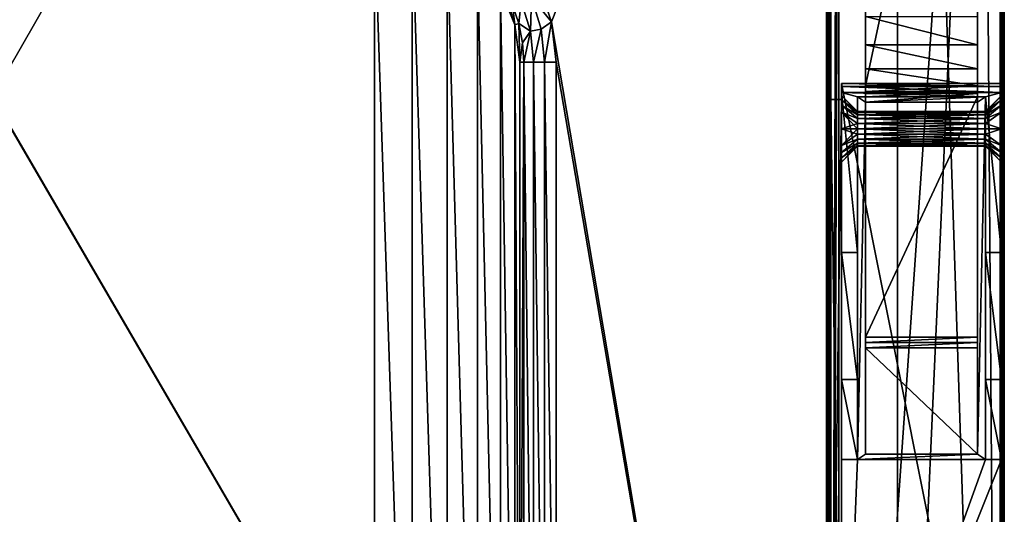
# Model space of a CAD drawing. Units: millimetres. Extents: x -250 to 250, y -1239 to 320.
# Drawn here: x 64 to 249, y -105 to -12 of the extents above; entities that cross this region are included whole.
import ezdxf

# ---------------------------------------------------------------- set-up
doc = ezdxf.new("R2010")
doc.units = ezdxf.units.MM
doc.header["$LTSCALE"] = 40.183422
for name, color, linetype in [('101', 7, 'CONTINUOUS'), ('102', 7, 'CONTINUOUS'), ('103', 7, 'CONTINUOUS'), ('104', 7, 'CONTINUOUS'), ('106', 7, 'CONTINUOUS'), ('107', 7, 'CONTINUOUS'), ('108', 7, 'CONTINUOUS'), ('68', 7, 'CONTINUOUS'), ('69', 7, 'CONTINUOUS'), ('70', 7, 'CONTINUOUS'), ('71', 7, 'CONTINUOUS'), ('72', 7, 'CONTINUOUS'), ('73', 7, 'CONTINUOUS'), ('74', 7, 'CONTINUOUS'), ('75', 7, 'CONTINUOUS'), ('76', 7, 'CONTINUOUS'), ('800', 7, 'CONTINUOUS'), ('809', 7, 'CONTINUOUS'), ('81', 7, 'CONTINUOUS'), ('811', 7, 'CONTINUOUS'), ('818', 7, 'CONTINUOUS'), ('82', 7, 'CONTINUOUS'), ('83', 7, 'CONTINUOUS'), ('84', 7, 'CONTINUOUS'), ('845', 7, 'CONTINUOUS'), ('846', 7, 'CONTINUOUS'), ('847', 7, 'CONTINUOUS'), ('848', 7, 'CONTINUOUS'), ('849', 7, 'CONTINUOUS'), ('862', 7, 'CONTINUOUS'), ('864', 7, 'CONTINUOUS'), ('883', 7, 'CONTINUOUS'), ('884', 7, 'CONTINUOUS'), ('885', 7, 'CONTINUOUS'), ('886', 7, 'CONTINUOUS'), ('888', 7, 'CONTINUOUS'), ('889', 7, 'CONTINUOUS'), ('89', 7, 'CONTINUOUS'), ('90', 7, 'CONTINUOUS'), ('906', 7, 'CONTINUOUS'), ('91', 7, 'CONTINUOUS'), ('916', 7, 'CONTINUOUS'), ('92', 7, 'CONTINUOUS'), ('93', 7, 'CONTINUOUS'), ('94', 7, 'CONTINUOUS'), ('944', 7, 'CONTINUOUS'), ('948', 7, 'CONTINUOUS'), ('95', 7, 'CONTINUOUS'), ('96', 7, 'CONTINUOUS'), ('97', 7, 'CONTINUOUS'), ('98', 7, 'CONTINUOUS')]:
    doc.layers.add(name, color=color, linetype=linetype)

msp = doc.modelspace()

# ---------------------------------------------------------------- linework, layer by layer
at = {"layer": '101', "color": 253, "linetype": 'Continuous', "true_color": 0xa2afbf}
for points in [[(223, 74.5, 349.03), (223, -24.43, 349.03), (244, 74.5, 349.03), (223, 74.5, 349.03)], [(223, -24.43, 349.03), (244, -24.43, 349.03), (244, 74.5, 349.03), (223, -24.43, 349.03)]]:
    msp.add_3dface(points, dxfattribs=at)
at = {"layer": '102', "color": 253, "linetype": 'Continuous', "true_color": 0xa2afbf}
for points in [[(223, -26.47, 348.59), (223, -71.53, 328.44), (244, -26.47, 348.59), (223, -26.47, 348.59)], [(223, -71.53, 328.44), (244, -71.53, 328.44), (244, -26.47, 348.59), (223, -71.53, 328.44)]]:
    msp.add_3dface(points, dxfattribs=at)
at = {"layer": '103', "color": 253, "linetype": 'Continuous', "true_color": 0xa2afbf}
for points in [[(223, -73.57, 328), (223, -93.5, 328), (244, -93.5, 328), (223, -73.57, 328)], [(223, -73.57, 328), (244, -93.5, 328), (244, -73.57, 328), (223, -73.57, 328)]]:
    msp.add_3dface(points, dxfattribs=at)
at = {"layer": '104', "color": 253, "linetype": 'Continuous', "true_color": 0xa2afbf}
for points in [[(223, -93.5, 307.5), (244, -93.5, 307.5), (223, -93.5, 328), (223, -93.5, 307.5)], [(223, -93.5, 328), (244, -93.5, 307.5), (244, -93.5, 328), (223, -93.5, 328)]]:
    msp.add_3dface(points, dxfattribs=at)
at = {"layer": '106', "color": 253, "linetype": 'Continuous', "true_color": 0xa2afbf}
for points in [[(223, -24.43, 349.03), (223, -25.48, 348.92), (244, -24.43, 349.03), (223, -24.43, 349.03)], [(223, -25.48, 348.92), (244, -25.48, 348.92), (244, -24.43, 349.03), (223, -25.48, 348.92)], [(223, -25.48, 348.92), (223, -26.47, 348.59), (244, -25.48, 348.92), (223, -25.48, 348.92)], [(223, -26.47, 348.59), (244, -26.47, 348.59), (244, -25.48, 348.92), (223, -26.47, 348.59)]]:
    msp.add_3dface(points, dxfattribs=at)
at = {"layer": '107', "color": 253, "linetype": 'Continuous', "true_color": 0xa2afbf}
for points in [[(223, -71.53, 328.44), (223, -72.52, 328.11), (244, -71.53, 328.44), (223, -71.53, 328.44)], [(223, -72.52, 328.11), (244, -72.52, 328.11), (244, -71.53, 328.44), (223, -72.52, 328.11)], [(223, -72.52, 328.11), (223, -73.57, 328), (244, -72.52, 328.11), (223, -72.52, 328.11)], [(223, -73.57, 328), (244, -73.57, 328), (244, -72.52, 328.11), (223, -73.57, 328)]]:
    msp.add_3dface(points, dxfattribs=at)
at = {"layer": '108', "color": 253, "linetype": 'Continuous', "true_color": 0xa2afbf}
for points in [[(223, -16.73, 338.69), (223, -11.45, 339.85), (244, -16.73, 338.69), (223, -16.73, 338.69)], [(223, -11.45, 339.85), (244, -11.45, 339.85), (244, -16.73, 338.69), (223, -11.45, 339.85)], [(223, -21.25, 335.74), (223, -16.73, 338.69), (244, -21.25, 335.74), (223, -21.25, 335.74)], [(223, -16.73, 338.69), (244, -16.73, 338.69), (244, -21.25, 335.74), (223, -16.73, 338.69)], [(223, -24.43, 331.38), (223, -21.25, 335.74), (244, -24.43, 331.38), (223, -24.43, 331.38)], [(223, -21.25, 335.74), (244, -21.25, 335.74), (244, -24.43, 331.38), (223, -21.25, 335.74)], [(223, -25.87, 326.17), (223, -24.43, 331.38), (244, -25.87, 326.17), (223, -25.87, 326.17)], [(223, -24.43, 331.38), (244, -24.43, 331.38), (244, -25.87, 326.17), (223, -24.43, 331.38)]]:
    msp.add_3dface(points, dxfattribs=at)
at = {"layer": '68', "color": 253, "linetype": 'Continuous', "true_color": 0xa2afbf}
for points in [[(218.5, -24, 286.5), (218.5, -174.5, 286.5), (218.5, -32.5, 289.75), (218.5, -24, 286.5)], [(218.5, -24.52, 296.49), (218.5, -24, 286.5), (218.5, -27.05, 292.94), (218.5, -24.52, 296.49)], [(218.5, -27.05, 292.94), (218.5, -24, 286.5), (218.5, -28.06, 291.6), (218.5, -27.05, 292.94)], [(218.5, -28.06, 291.6), (218.5, -24, 286.5), (218.5, -29.37, 290.59), (218.5, -28.06, 291.6)], [(218.5, -29.37, 290.59), (218.5, -24, 286.5), (218.5, -32.5, 289.75), (218.5, -29.37, 290.59)], [(218.5, -25.69, 314), (218.5, -24.52, 296.49), (218.5, -26.25, 296), (218.5, -25.69, 314)], [(218.5, -26.25, 296), (218.5, -24.52, 296.49), (218.5, -27.05, 292.94), (218.5, -26.25, 296)], [(218.5, -55.69, 314), (218.5, -25.69, 314), (218.5, -36.94, 300.4), (218.5, -55.69, 314)], [(218.5, -25.69, 314), (218.5, -26.25, 296), (218.5, -27.05, 299.07), (218.5, -25.69, 314)], [(218.5, -36.94, 300.4), (218.5, -25.69, 314), (218.5, -35.63, 301.41), (218.5, -36.94, 300.4)], [(218.5, -35.63, 301.41), (218.5, -25.69, 314), (218.5, -32.5, 302.25), (218.5, -35.63, 301.41)], [(218.5, -32.5, 302.25), (218.5, -25.69, 314), (218.5, -29.37, 301.41), (218.5, -32.5, 302.25)], [(218.5, -29.37, 301.41), (218.5, -25.69, 314), (218.5, -28.06, 300.4), (218.5, -29.37, 301.41)], [(218.5, -28.06, 300.4), (218.5, -25.69, 314), (218.5, -27.05, 299.07), (218.5, -28.06, 300.4)], [(218.5, -32.5, 289.75), (218.5, -174.5, 286.5), (218.5, -35.63, 290.59), (218.5, -32.5, 289.75)], [(218.5, -35.63, 290.59), (218.5, -174.5, 286.5), (218.5, -36.94, 291.6), (218.5, -35.63, 290.59)], [(218.5, -36.94, 291.6), (218.5, -174.5, 286.5), (218.5, -37.95, 292.93), (218.5, -36.94, 291.6)], [(218.5, -37.95, 299.06), (218.5, -55.69, 314), (218.5, -36.94, 300.4), (218.5, -37.95, 299.06)], [(218.5, -37.95, 292.93), (218.5, -174.5, 286.5), (218.5, -38.75, 296), (218.5, -37.95, 292.93)], [(218.5, -38.75, 296), (218.5, -55.69, 314), (218.5, -37.95, 299.06), (218.5, -38.75, 296)], [(218.5, -174.5, 286.5), (218.5, -55.69, 314), (218.5, -38.75, 296), (218.5, -174.5, 286.5)], [(218.5, -55.69, 314), (218.5, -174.5, 286.5), (218.5, -162.37, 290.59), (218.5, -55.69, 314)], [(218.5, -79.5, 327.5), (218.5, -55.69, 314), (218.5, -162.37, 290.59), (218.5, -79.5, 327.5)], [(218.5, -94.5, 327.5), (218.5, -79.5, 327.5), (218.5, -162.37, 290.59), (218.5, -94.5, 327.5)], [(218.5, -169.5, 322.5), (218.5, -94.5, 327.5), (218.5, -168.63, 301.41), (218.5, -169.5, 322.5)], [(218.5, -159.25, 296), (218.5, -94.5, 327.5), (218.5, -160.05, 292.94), (218.5, -159.25, 296)], [(218.5, -94.5, 327.5), (218.5, -159.25, 296), (218.5, -160.05, 299.07), (218.5, -94.5, 327.5)], [(218.5, -160.05, 292.94), (218.5, -94.5, 327.5), (218.5, -161.06, 291.6), (218.5, -160.05, 292.94)], [(218.5, -161.06, 291.6), (218.5, -94.5, 327.5), (218.5, -162.37, 290.59), (218.5, -161.06, 291.6)], [(218.5, -168.63, 301.41), (218.5, -94.5, 327.5), (218.5, -165.5, 302.25), (218.5, -168.63, 301.41)], [(218.5, -165.5, 302.25), (218.5, -94.5, 327.5), (218.5, -162.37, 301.41), (218.5, -165.5, 302.25)], [(218.5, -162.37, 301.41), (218.5, -94.5, 327.5), (218.5, -161.06, 300.4), (218.5, -162.37, 301.41)], [(218.5, -161.06, 300.4), (218.5, -94.5, 327.5), (218.5, -160.05, 299.07), (218.5, -161.06, 300.4)]]:
    msp.add_3dface(points, dxfattribs=at)
at = {"layer": '69', "color": 253, "linetype": 'Continuous', "true_color": 0xa2afbf}
for points in [[(248.5, -174.5, 286.5), (248.5, -24, 286.5), (248.5, -165.5, 289.75), (248.5, -174.5, 286.5)], [(248.5, -24.52, 296.49), (248.5, -25.69, 314), (248.5, -24, 286.5), (248.5, -24.52, 296.49)], [(248.5, -24, 286.5), (248.5, -25.69, 314), (248.5, -26.25, 296), (248.5, -24, 286.5)], [(248.5, -24, 286.5), (248.5, -26.25, 296), (248.5, -27.05, 292.94), (248.5, -24, 286.5)], [(248.5, -35.63, 290.59), (248.5, -24, 286.5), (248.5, -32.5, 289.75), (248.5, -35.63, 290.59)], [(248.5, -24, 286.5), (248.5, -35.63, 290.59), (248.5, -159.25, 296), (248.5, -24, 286.5)], [(248.5, -32.5, 289.75), (248.5, -24, 286.5), (248.5, -29.37, 290.59), (248.5, -32.5, 289.75)], [(248.5, -29.37, 290.59), (248.5, -24, 286.5), (248.5, -28.06, 291.6), (248.5, -29.37, 290.59)], [(248.5, -28.06, 291.6), (248.5, -24, 286.5), (248.5, -27.05, 292.94), (248.5, -28.06, 291.6)], [(248.5, -24, 286.5), (248.5, -159.25, 296), (248.5, -160.05, 292.94), (248.5, -24, 286.5)], [(248.5, -165.5, 289.75), (248.5, -24, 286.5), (248.5, -162.37, 290.59), (248.5, -165.5, 289.75)], [(248.5, -162.37, 290.59), (248.5, -24, 286.5), (248.5, -161.06, 291.6), (248.5, -162.37, 290.59)], [(248.5, -161.06, 291.6), (248.5, -24, 286.5), (248.5, -160.05, 292.94), (248.5, -161.06, 291.6)], [(248.5, -25.69, 314), (248.5, -55.69, 314), (248.5, -29.37, 301.41), (248.5, -25.69, 314)], [(248.5, -26.25, 296), (248.5, -25.69, 314), (248.5, -27.05, 299.07), (248.5, -26.25, 296)], [(248.5, -27.05, 299.07), (248.5, -25.69, 314), (248.5, -28.06, 300.4), (248.5, -27.05, 299.07)], [(248.5, -28.06, 300.4), (248.5, -25.69, 314), (248.5, -29.37, 301.41), (248.5, -28.06, 300.4)], [(248.5, -29.37, 301.41), (248.5, -55.69, 314), (248.5, -32.5, 302.25), (248.5, -29.37, 301.41)], [(248.5, -32.5, 302.25), (248.5, -55.69, 314), (248.5, -35.63, 301.41), (248.5, -32.5, 302.25)], [(248.5, -36.94, 291.6), (248.5, -94.5, 327.5), (248.5, -35.63, 290.59), (248.5, -36.94, 291.6)], [(248.5, -35.63, 290.59), (248.5, -94.5, 327.5), (248.5, -159.25, 296), (248.5, -35.63, 290.59)], [(248.5, -35.63, 301.41), (248.5, -55.69, 314), (248.5, -36.94, 300.4), (248.5, -35.63, 301.41)], [(248.5, -79.5, 327.5), (248.5, -94.5, 327.5), (248.5, -36.94, 291.6), (248.5, -79.5, 327.5)], [(248.5, -55.69, 314), (248.5, -79.5, 327.5), (248.5, -36.94, 291.6), (248.5, -55.69, 314)], [(248.5, -36.94, 300.4), (248.5, -55.69, 314), (248.5, -37.95, 299.06), (248.5, -36.94, 300.4)], [(248.5, -37.95, 292.93), (248.5, -55.69, 314), (248.5, -36.94, 291.6), (248.5, -37.95, 292.93)], [(248.5, -37.95, 299.06), (248.5, -55.69, 314), (248.5, -38.75, 296), (248.5, -37.95, 299.06)], [(248.5, -38.75, 296), (248.5, -55.69, 314), (248.5, -37.95, 292.93), (248.5, -38.75, 296)], [(248.5, -94.5, 327.5), (248.5, -169.5, 322.5), (248.5, -160.05, 299.07), (248.5, -94.5, 327.5)], [(248.5, -159.25, 296), (248.5, -94.5, 327.5), (248.5, -160.05, 299.07), (248.5, -159.25, 296)]]:
    msp.add_3dface(points, dxfattribs=at)
at = {"layer": '70', "color": 253, "linetype": 'Continuous', "true_color": 0xa2afbf}
for points in [[(218.5, -174.5, 286.5), (218.5, -24, 286.5), (248.5, -174.5, 286.5), (218.5, -174.5, 286.5)], [(248.5, -174.5, 286.5), (218.5, -24, 286.5), (248.5, -24, 286.5), (248.5, -174.5, 286.5)]]:
    msp.add_3dface(points, dxfattribs=at)
at = {"layer": '71', "color": 253, "linetype": 'Continuous', "true_color": 0xa2afbf}
for points in [[(218.5, -24, 286.5), (218.5, -24.52, 296.49), (248.5, -24.52, 296.49), (218.5, -24, 286.5)], [(218.5, -24, 286.5), (248.5, -24.52, 296.49), (248.5, -24, 286.5), (218.5, -24, 286.5)]]:
    msp.add_3dface(points, dxfattribs=at)
at = {"layer": '72', "color": 253, "linetype": 'Continuous', "true_color": 0xa2afbf}
for points in [[(218.5, -24.52, 296.49), (218.5, -25.69, 314), (248.5, -25.69, 314), (218.5, -24.52, 296.49)], [(218.5, -24.52, 296.49), (248.5, -25.69, 314), (248.5, -24.52, 296.49), (218.5, -24.52, 296.49)]]:
    msp.add_3dface(points, dxfattribs=at)
at = {"layer": '73', "color": 253, "linetype": 'Continuous', "true_color": 0xa2afbf}
for points in [[(218.5, -25.69, 314), (218.5, -55.69, 314), (221.5, -55.69, 314), (218.5, -25.69, 314)], [(248.5, -25.69, 314), (218.5, -25.69, 314), (245.5, -26.5, 314), (248.5, -25.69, 314)], [(221.5, -26.5, 314), (218.5, -25.69, 314), (221.5, -55.69, 314), (221.5, -26.5, 314)], [(218.5, -25.69, 314), (221.5, -26.5, 314), (245.5, -26.5, 314), (218.5, -25.69, 314)], [(248.5, -55.69, 314), (248.5, -25.69, 314), (245.5, -26.5, 314), (248.5, -55.69, 314)], [(245.5, -55.69, 314), (248.5, -55.69, 314), (245.5, -26.5, 314), (245.5, -55.69, 314)]]:
    msp.add_3dface(points, dxfattribs=at)
at = {"layer": '74', "color": 253, "linetype": 'Continuous', "true_color": 0xa2afbf}
for points in [[(218.5, -55.69, 314), (218.5, -79.5, 327.5), (221.5, -79.5, 327.5), (218.5, -55.69, 314)], [(221.5, -55.69, 314), (218.5, -55.69, 314), (221.5, -79.5, 327.5), (221.5, -55.69, 314)], [(248.5, -79.5, 327.5), (248.5, -55.69, 314), (245.5, -55.69, 314), (248.5, -79.5, 327.5)], [(248.5, -79.5, 327.5), (245.5, -55.69, 314), (245.5, -79.5, 327.5), (248.5, -79.5, 327.5)]]:
    msp.add_3dface(points, dxfattribs=at)
at = {"layer": '75', "color": 253, "linetype": 'Continuous', "true_color": 0xa2afbf}
for points in [[(218.5, -79.5, 327.5), (218.5, -94.5, 327.5), (221.5, -94.5, 327.5), (218.5, -79.5, 327.5)], [(221.5, -79.5, 327.5), (218.5, -79.5, 327.5), (221.5, -94.5, 327.5), (221.5, -79.5, 327.5)], [(248.5, -94.5, 327.5), (248.5, -79.5, 327.5), (245.5, -79.5, 327.5), (248.5, -94.5, 327.5)], [(248.5, -94.5, 327.5), (245.5, -79.5, 327.5), (245.5, -94.5, 327.5), (248.5, -94.5, 327.5)]]:
    msp.add_3dface(points, dxfattribs=at)
at = {"layer": '76', "color": 253, "linetype": 'Continuous', "true_color": 0xa2afbf}
for points in [[(218.5, -94.5, 327.5), (218.5, -169.5, 322.5), (221.5, -94.5, 327.5), (218.5, -94.5, 327.5)], [(218.5, -169.5, 322.5), (248.5, -169.5, 322.5), (248.5, -94.5, 327.5), (218.5, -169.5, 322.5)], [(218.5, -169.5, 322.5), (248.5, -94.5, 327.5), (245.5, -94.5, 327.5), (218.5, -169.5, 322.5)], [(221.5, -94.5, 327.5), (218.5, -169.5, 322.5), (245.5, -94.5, 327.5), (221.5, -94.5, 327.5)]]:
    msp.add_3dface(points, dxfattribs=at)
at = {"layer": '800', "color": 253, "linetype": 'Continuous', "true_color": 0xa2afbf}
for points in [[(248.2, 269.5, -317.5), (248.2, -317.2, -317.5), (229, 269.5, -317.5), (248.2, 269.5, -317.5)], [(229, 269.5, -317.5), (248.2, -317.2, -317.5), (229, -317.2, -317.5), (229, 269.5, -317.5)]]:
    msp.add_3dface(points, dxfattribs=at)
at = {"layer": '809', "color": 253, "linetype": 'Continuous', "true_color": 0xa2afbf}
for points in [[(161.63, -5.25, 314.5), (164.15, -12.43, 314.5), (215.7, 118.2, 314.5), (161.63, -5.25, 314.5)], [(215.7, 118.2, 314.5), (164.15, -12.43, 314.5), (215.7, -317.2, 314.5), (215.7, 118.2, 314.5)], [(164.15, -12.43, 314.5), (165, -20, 314.5), (215.7, -317.2, 314.5), (164.15, -12.43, 314.5)], [(165, -20, 314.5), (165, -178, 314.5), (215.7, -317.2, 314.5), (165, -20, 314.5)]]:
    msp.add_3dface(points, dxfattribs=at)
at = {"layer": '81', "color": 253, "linetype": 'Continuous', "true_color": 0xa2afbf}
for points in [[(245.5, -29.25, 296), (245.5, -29.4, 296.97), (221.5, -29.25, 296), (245.5, -29.25, 296)], [(221.5, -29.25, 296), (245.5, -29.4, 296.97), (221.5, -29.4, 296.97), (221.5, -29.25, 296)], [(245.5, -29.4, 296.97), (245.5, -29.85, 297.89), (221.5, -29.4, 296.97), (245.5, -29.4, 296.97)], [(221.5, -29.4, 296.97), (245.5, -29.85, 297.89), (221.5, -29.85, 297.89), (221.5, -29.4, 296.97)], [(245.5, -29.85, 297.89), (245.5, -30.58, 298.63), (221.5, -29.85, 297.89), (245.5, -29.85, 297.89)], [(221.5, -29.85, 297.89), (245.5, -30.58, 298.63), (221.5, -30.58, 298.63), (221.5, -29.85, 297.89)], [(245.5, -30.58, 298.63), (245.5, -31.5, 299.09), (221.5, -30.58, 298.63), (245.5, -30.58, 298.63)], [(221.5, -30.58, 298.63), (245.5, -31.5, 299.09), (221.5, -31.5, 299.09), (221.5, -30.58, 298.63)], [(245.5, -31.5, 299.09), (245.5, -32.5, 299.25), (221.5, -31.5, 299.09), (245.5, -31.5, 299.09)], [(221.5, -31.5, 299.09), (245.5, -32.5, 299.25), (221.5, -32.5, 299.25), (221.5, -31.5, 299.09)], [(245.5, -32.5, 299.25), (245.5, -33.5, 299.09), (221.5, -32.5, 299.25), (245.5, -32.5, 299.25)], [(221.5, -32.5, 299.25), (245.5, -33.5, 299.09), (221.5, -33.5, 299.09), (221.5, -32.5, 299.25)], [(245.5, -33.5, 299.09), (245.5, -34.42, 298.63), (221.5, -33.5, 299.09), (245.5, -33.5, 299.09)], [(221.5, -33.5, 299.09), (245.5, -34.42, 298.63), (221.5, -34.42, 298.63), (221.5, -33.5, 299.09)], [(245.5, -34.42, 298.63), (245.5, -35.15, 297.89), (221.5, -34.42, 298.63), (245.5, -34.42, 298.63)], [(221.5, -34.42, 298.63), (245.5, -35.15, 297.89), (221.5, -35.15, 297.89), (221.5, -34.42, 298.63)], [(245.5, -35.15, 297.89), (245.5, -35.6, 296.97), (221.5, -35.15, 297.89), (245.5, -35.15, 297.89)], [(221.5, -35.15, 297.89), (245.5, -35.6, 296.97), (221.5, -35.6, 296.97), (221.5, -35.15, 297.89)], [(245.5, -35.6, 296.97), (245.5, -35.75, 296), (221.5, -35.6, 296.97), (245.5, -35.6, 296.97)], [(221.5, -35.6, 296.97), (245.5, -35.75, 296), (221.5, -35.75, 296), (221.5, -35.6, 296.97)]]:
    msp.add_3dface(points, dxfattribs=at)
at = {"layer": '811', "color": 253, "linetype": 'Continuous', "true_color": 0xa2afbf}
for points in [[(248.2, -317.2, 268.5), (248.2, 269.5, 268.5), (245, 125.5, 268.5), (248.2, -317.2, 268.5)], [(218, 71, 268.5), (218, -263, 268.5), (245, 125.5, 268.5), (218, 71, 268.5)], [(218, -263, 268.5), (225.2, -317.2, 268.5), (245, 125.5, 268.5), (218, -263, 268.5)], [(225.2, -317.2, 268.5), (248.2, -317.2, 268.5), (245, 125.5, 268.5), (225.2, -317.2, 268.5)]]:
    msp.add_3dface(points, dxfattribs=at)
at = {"layer": '818', "color": 253, "linetype": 'Continuous', "true_color": 0xa2afbf}
for points in [[(249, 269.5, -316.7), (249, 269.5, 267.7), (249, -317.2, 267.7), (249, 269.5, -316.7)], [(249, -317.2, -316.7), (249, 269.5, -316.7), (249, -317.2, 267.7), (249, -317.2, -316.7)]]:
    msp.add_3dface(points, dxfattribs=at)
at = {"layer": '82', "color": 253, "linetype": 'Continuous', "true_color": 0xa2afbf}
for points in [[(245.5, -29.25, 296), (221.5, -29.25, 296), (221.5, -29.4, 295.03), (245.5, -29.25, 296)], [(245.5, -29.4, 295.03), (245.5, -29.25, 296), (221.5, -29.4, 295.03), (245.5, -29.4, 295.03)], [(245.5, -29.85, 294.11), (245.5, -29.4, 295.03), (221.5, -29.85, 294.11), (245.5, -29.85, 294.11)], [(221.5, -29.85, 294.11), (245.5, -29.4, 295.03), (221.5, -29.4, 295.03), (221.5, -29.85, 294.11)], [(245.5, -30.58, 293.37), (245.5, -29.85, 294.11), (221.5, -30.58, 293.37), (245.5, -30.58, 293.37)], [(221.5, -30.58, 293.37), (245.5, -29.85, 294.11), (221.5, -29.85, 294.11), (221.5, -30.58, 293.37)], [(245.5, -31.5, 292.91), (245.5, -30.58, 293.37), (221.5, -31.5, 292.91), (245.5, -31.5, 292.91)], [(221.5, -31.5, 292.91), (245.5, -30.58, 293.37), (221.5, -30.58, 293.37), (221.5, -31.5, 292.91)], [(245.5, -32.5, 292.75), (245.5, -31.5, 292.91), (221.5, -32.5, 292.75), (245.5, -32.5, 292.75)], [(221.5, -32.5, 292.75), (245.5, -31.5, 292.91), (221.5, -31.5, 292.91), (221.5, -32.5, 292.75)], [(245.5, -33.5, 292.91), (245.5, -32.5, 292.75), (221.5, -33.5, 292.91), (245.5, -33.5, 292.91)], [(221.5, -33.5, 292.91), (245.5, -32.5, 292.75), (221.5, -32.5, 292.75), (221.5, -33.5, 292.91)], [(245.5, -34.42, 293.37), (245.5, -33.5, 292.91), (221.5, -34.42, 293.37), (245.5, -34.42, 293.37)], [(221.5, -34.42, 293.37), (245.5, -33.5, 292.91), (221.5, -33.5, 292.91), (221.5, -34.42, 293.37)], [(245.5, -35.15, 294.11), (245.5, -34.42, 293.37), (221.5, -35.15, 294.11), (245.5, -35.15, 294.11)], [(221.5, -35.15, 294.11), (245.5, -34.42, 293.37), (221.5, -34.42, 293.37), (221.5, -35.15, 294.11)], [(245.5, -35.6, 295.03), (245.5, -35.15, 294.11), (221.5, -35.6, 295.03), (245.5, -35.6, 295.03)], [(221.5, -35.6, 295.03), (245.5, -35.15, 294.11), (221.5, -35.15, 294.11), (221.5, -35.6, 295.03)], [(221.5, -35.75, 296), (245.5, -35.75, 296), (245.5, -35.6, 295.03), (221.5, -35.75, 296)], [(221.5, -35.75, 296), (245.5, -35.6, 295.03), (221.5, -35.6, 295.03), (221.5, -35.75, 296)]]:
    msp.add_3dface(points, dxfattribs=at)
at = {"layer": '83', "color": 253, "linetype": 'Continuous', "true_color": 0xa2afbf}
for points in [[(248.5, -26.25, 296), (248.5, -27.05, 299.07), (245.5, -29.25, 296), (248.5, -26.25, 296)], [(248.5, -27.05, 299.07), (248.5, -28.06, 300.4), (245.5, -29.85, 297.89), (248.5, -27.05, 299.07)], [(248.5, -27.05, 299.07), (245.5, -29.85, 297.89), (245.5, -29.4, 296.97), (248.5, -27.05, 299.07)], [(248.5, -27.05, 299.07), (245.5, -29.4, 296.97), (245.5, -29.25, 296), (248.5, -27.05, 299.07)], [(248.5, -28.06, 300.4), (248.5, -29.37, 301.41), (245.5, -30.58, 298.63), (248.5, -28.06, 300.4)], [(248.5, -28.06, 300.4), (245.5, -30.58, 298.63), (245.5, -29.85, 297.89), (248.5, -28.06, 300.4)], [(248.5, -29.37, 301.41), (248.5, -32.5, 302.25), (245.5, -31.5, 299.09), (248.5, -29.37, 301.41)], [(248.5, -29.37, 301.41), (245.5, -31.5, 299.09), (245.5, -30.58, 298.63), (248.5, -29.37, 301.41)], [(248.5, -32.5, 302.25), (245.5, -32.5, 299.25), (245.5, -31.5, 299.09), (248.5, -32.5, 302.25)], [(248.5, -32.5, 302.25), (248.5, -35.63, 301.41), (245.5, -33.5, 299.09), (248.5, -32.5, 302.25)], [(248.5, -32.5, 302.25), (245.5, -33.5, 299.09), (245.5, -32.5, 299.25), (248.5, -32.5, 302.25)], [(248.5, -35.63, 301.41), (245.5, -34.42, 298.63), (245.5, -33.5, 299.09), (248.5, -35.63, 301.41)], [(248.5, -35.63, 301.41), (248.5, -36.94, 300.4), (245.5, -34.42, 298.63), (248.5, -35.63, 301.41)], [(248.5, -36.94, 300.4), (245.5, -35.15, 297.89), (245.5, -34.42, 298.63), (248.5, -36.94, 300.4)], [(248.5, -36.94, 300.4), (248.5, -37.95, 299.06), (245.5, -35.15, 297.89), (248.5, -36.94, 300.4)], [(248.5, -37.95, 299.06), (245.5, -35.6, 296.97), (245.5, -35.15, 297.89), (248.5, -37.95, 299.06)], [(248.5, -37.95, 299.06), (248.5, -38.75, 296), (245.5, -35.6, 296.97), (248.5, -37.95, 299.06)], [(248.5, -38.75, 296), (245.5, -35.75, 296), (245.5, -35.6, 296.97), (248.5, -38.75, 296)]]:
    msp.add_3dface(points, dxfattribs=at)
at = {"layer": '84', "color": 253, "linetype": 'Continuous', "true_color": 0xa2afbf}
for points in [[(248.5, -27.05, 292.94), (248.5, -26.25, 296), (245.5, -29.4, 295.03), (248.5, -27.05, 292.94)], [(248.5, -26.25, 296), (245.5, -29.25, 296), (245.5, -29.4, 295.03), (248.5, -26.25, 296)], [(248.5, -28.06, 291.6), (248.5, -27.05, 292.94), (245.5, -29.85, 294.11), (248.5, -28.06, 291.6)], [(248.5, -27.05, 292.94), (245.5, -29.4, 295.03), (245.5, -29.85, 294.11), (248.5, -27.05, 292.94)], [(248.5, -29.37, 290.59), (248.5, -28.06, 291.6), (245.5, -30.58, 293.37), (248.5, -29.37, 290.59)], [(248.5, -28.06, 291.6), (245.5, -29.85, 294.11), (245.5, -30.58, 293.37), (248.5, -28.06, 291.6)], [(248.5, -32.5, 289.75), (248.5, -29.37, 290.59), (245.5, -31.5, 292.91), (248.5, -32.5, 289.75)], [(248.5, -29.37, 290.59), (245.5, -30.58, 293.37), (245.5, -31.5, 292.91), (248.5, -29.37, 290.59)], [(248.5, -32.5, 289.75), (245.5, -31.5, 292.91), (245.5, -32.5, 292.75), (248.5, -32.5, 289.75)], [(248.5, -35.63, 290.59), (248.5, -32.5, 289.75), (245.5, -33.5, 292.91), (248.5, -35.63, 290.59)], [(248.5, -32.5, 289.75), (245.5, -32.5, 292.75), (245.5, -33.5, 292.91), (248.5, -32.5, 289.75)], [(248.5, -35.63, 290.59), (245.5, -33.5, 292.91), (245.5, -34.42, 293.37), (248.5, -35.63, 290.59)], [(248.5, -36.94, 291.6), (248.5, -35.63, 290.59), (245.5, -34.42, 293.37), (248.5, -36.94, 291.6)], [(248.5, -36.94, 291.6), (245.5, -34.42, 293.37), (245.5, -35.15, 294.11), (248.5, -36.94, 291.6)], [(248.5, -37.95, 292.93), (248.5, -36.94, 291.6), (245.5, -35.15, 294.11), (248.5, -37.95, 292.93)], [(248.5, -37.95, 292.93), (245.5, -35.15, 294.11), (245.5, -35.6, 295.03), (248.5, -37.95, 292.93)], [(245.5, -35.75, 296), (248.5, -37.95, 292.93), (245.5, -35.6, 295.03), (245.5, -35.75, 296)], [(248.5, -38.75, 296), (248.5, -37.95, 292.93), (245.5, -35.75, 296), (248.5, -38.75, 296)]]:
    msp.add_3dface(points, dxfattribs=at)
at = {"layer": '845', "color": 253, "linetype": 'Continuous', "true_color": 0xa2afbf}
for points in [[(131, -205.22, 311.5), (131, 7.22, 311.5), (-156, 7.22, 311.5), (131, -205.22, 311.5)], [(-156, -205.22, 311.5), (131, -205.22, 311.5), (-156, 7.22, 311.5), (-156, -205.22, 311.5)], [(138.04, 6.29, 311.5), (131, 7.22, 311.5), (138.04, -204.29, 311.5), (138.04, 6.29, 311.5)], [(138.04, -204.29, 311.5), (131, 7.22, 311.5), (131, -205.22, 311.5), (138.04, -204.29, 311.5)], [(144.61, 3.57, 311.5), (138.04, 6.29, 311.5), (144.61, -201.57, 311.5), (144.61, 3.57, 311.5)], [(144.61, -201.57, 311.5), (138.04, 6.29, 311.5), (138.04, -204.29, 311.5), (144.61, -201.57, 311.5)], [(150.25, -0.75, 311.5), (144.61, 3.57, 311.5), (150.25, -197.25, 311.5), (150.25, -0.75, 311.5)], [(150.25, -197.25, 311.5), (144.61, 3.57, 311.5), (144.61, -201.57, 311.5), (150.25, -197.25, 311.5)], [(154.57, -6.39, 311.5), (150.25, -0.75, 311.5), (154.57, -191.61, 311.5), (154.57, -6.39, 311.5)], [(154.57, -191.61, 311.5), (150.25, -0.75, 311.5), (150.25, -197.25, 311.5), (154.57, -191.61, 311.5)], [(157.29, -12.96, 311.5), (154.57, -6.39, 311.5), (157.29, -185.04, 311.5), (157.29, -12.96, 311.5)], [(157.29, -185.04, 311.5), (154.57, -6.39, 311.5), (154.57, -191.61, 311.5), (157.29, -185.04, 311.5)], [(158.22, -20, 311.5), (157.29, -12.96, 311.5), (158.22, -178, 311.5), (158.22, -20, 311.5)], [(158.22, -178, 311.5), (157.29, -12.96, 311.5), (157.29, -185.04, 311.5), (158.22, -178, 311.5)]]:
    msp.add_3dface(points, dxfattribs=at)
at = {"layer": '846', "color": 253, "linetype": 'Continuous', "true_color": 0xa2afbf}
for points in [[(164.15, -12.43, 314.5), (161.63, -5.25, 314.5), (160.39, -7.82, 314.23), (164.15, -12.43, 314.5)], [(156.83, -9.3, 312.17), (158.01, -12.76, 312.17), (158.49, -8.61, 313.44), (156.83, -9.3, 312.17)], [(158.49, -8.61, 313.44), (158.01, -12.76, 312.17), (160.19, -14.19, 313.44), (158.49, -8.61, 313.44)], [(160.39, -7.82, 314.23), (158.49, -8.61, 313.44), (160.19, -14.19, 313.44), (160.39, -7.82, 314.23)], [(162.21, -13.79, 314.23), (160.39, -7.82, 314.23), (160.19, -14.19, 313.44), (162.21, -13.79, 314.23)], [(162.21, -13.79, 314.23), (164.15, -12.43, 314.5), (160.39, -7.82, 314.23), (162.21, -13.79, 314.23)], [(158.01, -12.76, 312.17), (158.72, -16.35, 312.17), (160.19, -14.19, 313.44), (158.01, -12.76, 312.17)], [(162.82, -20, 314.23), (164.15, -12.43, 314.5), (162.21, -13.79, 314.23), (162.82, -20, 314.23)], [(165, -20, 314.5), (164.15, -12.43, 314.5), (162.82, -20, 314.23), (165, -20, 314.5)], [(158.72, -16.35, 312.17), (158.96, -20, 312.17), (160.19, -14.19, 313.44), (158.72, -16.35, 312.17)], [(160.19, -14.19, 313.44), (158.96, -20, 312.17), (160.76, -20, 313.44), (160.19, -14.19, 313.44)], [(162.21, -13.79, 314.23), (160.19, -14.19, 313.44), (160.76, -20, 313.44), (162.21, -13.79, 314.23)], [(162.82, -20, 314.23), (162.21, -13.79, 314.23), (160.76, -20, 313.44), (162.82, -20, 314.23)]]:
    msp.add_3dface(points, dxfattribs=at)
at = {"layer": '847', "color": 253, "linetype": 'Continuous', "true_color": 0xa2afbf}
for points in [[(154.57, -6.39, 311.5), (157.29, -12.96, 311.5), (155.21, -6.02, 312.17), (154.57, -6.39, 311.5)], [(157.29, -12.96, 311.5), (156.83, -9.3, 312.17), (155.21, -6.02, 312.17), (157.29, -12.96, 311.5)], [(157.29, -12.96, 311.5), (158.01, -12.76, 312.17), (156.83, -9.3, 312.17), (157.29, -12.96, 311.5)], [(157.29, -12.96, 311.5), (158.22, -20, 311.5), (158.01, -12.76, 312.17), (157.29, -12.96, 311.5)], [(158.22, -20, 311.5), (158.72, -16.35, 312.17), (158.01, -12.76, 312.17), (158.22, -20, 311.5)], [(158.22, -20, 311.5), (158.96, -20, 312.17), (158.72, -16.35, 312.17), (158.22, -20, 311.5)]]:
    msp.add_3dface(points, dxfattribs=at)
at = {"layer": '848', "color": 253, "linetype": 'Continuous', "true_color": 0xa2afbf}
for points in [[(160.76, -20, 313.44), (158.96, -20, 312.17), (160.76, -178, 313.44), (160.76, -20, 313.44)], [(160.76, -178, 313.44), (158.96, -20, 312.17), (158.96, -178, 312.17), (160.76, -178, 313.44)], [(162.82, -20, 314.23), (160.76, -20, 313.44), (162.82, -178, 314.23), (162.82, -20, 314.23)], [(162.82, -178, 314.23), (160.76, -20, 313.44), (160.76, -178, 313.44), (162.82, -178, 314.23)], [(165, -178, 314.5), (165, -20, 314.5), (162.82, -20, 314.23), (165, -178, 314.5)], [(165, -178, 314.5), (162.82, -20, 314.23), (162.82, -178, 314.23), (165, -178, 314.5)]]:
    msp.add_3dface(points, dxfattribs=at)
at = {"layer": '849', "color": 253, "linetype": 'Continuous', "true_color": 0xa2afbf}
for points in [[(158.22, -20, 311.5), (158.22, -178, 311.5), (158.96, -20, 312.17), (158.22, -20, 311.5)], [(158.96, -20, 312.17), (158.22, -178, 311.5), (158.96, -178, 312.17), (158.96, -20, 312.17)]]:
    msp.add_3dface(points, dxfattribs=at)
at = {"layer": '862', "color": 253, "linetype": 'Continuous', "true_color": 0xa2afbf}
for points in [[(-229, 269.5, -316.5), (229, 269.5, -316.5), (59.39, -26.4, -316.5), (-229, 269.5, -316.5)], [(229, 269.5, -316.5), (229, -318, -316.5), (59.39, -26.4, -316.5), (229, 269.5, -316.5)], [(59.39, -26.4, -316.5), (229, -318, -316.5), (59.5, -26.8, -316.5), (59.39, -26.4, -316.5)], [(59.5, -26.8, -316.5), (229, -318, -316.5), (59.5, -222, -316.5), (59.5, -26.8, -316.5)]]:
    msp.add_3dface(points, dxfattribs=at)
at = {"layer": '864', "color": 253, "linetype": 'Continuous', "true_color": 0xa2afbf}
for points in [[(229, 269.5, -317.5), (229, -317.2, -317.5), (229, 269.5, -316.5), (229, 269.5, -317.5)], [(229, 269.5, -316.5), (229, -317.2, -317.5), (229, -317.6, -317.39), (229, 269.5, -316.5)], [(229, -318, -316.7), (229, -318, -316.5), (229, 269.5, -316.5), (229, -318, -316.7)], [(229, -318, -316.7), (229, 269.5, -316.5), (229, -317.89, -317.1), (229, -318, -316.7)], [(229, -317.89, -317.1), (229, 269.5, -316.5), (229, -317.6, -317.39), (229, -317.89, -317.1)]]:
    msp.add_3dface(points, dxfattribs=at)
at = {"layer": '883', "color": 253, "linetype": 'Continuous', "true_color": 0xa2afbf}
for points in [[(218.5, -27, 312), (218.5, -171, 312), (218.5, -27, 287), (218.5, -27, 312)], [(218.5, -27, 287), (218.5, -171, 312), (218.5, -171, 287), (218.5, -27, 287)]]:
    msp.add_3dface(points, dxfattribs=at)
at = {"layer": '884', "color": 253, "linetype": 'Continuous', "true_color": 0xa2afbf}
for points in [[(216.5, -27, 312), (216.5, -171, 312), (218.5, -27, 312), (216.5, -27, 312)], [(216.5, -171, 312), (218.5, -171, 312), (218.5, -27, 312), (216.5, -171, 312)]]:
    msp.add_3dface(points, dxfattribs=at)
at = {"layer": '885', "color": 253, "linetype": 'Continuous', "true_color": 0xa2afbf}
for points in [[(216.5, -27, 287), (216.5, -27, 312), (218.5, -27, 287), (216.5, -27, 287)], [(216.5, -27, 312), (218.5, -27, 312), (218.5, -27, 287), (216.5, -27, 312)]]:
    msp.add_3dface(points, dxfattribs=at)
at = {"layer": '886', "color": 253, "linetype": 'Continuous', "true_color": 0xa2afbf}
for points in [[(216.5, -171, 287), (216.5, -27, 287), (218.5, -171, 287), (216.5, -171, 287)], [(216.5, -27, 287), (218.5, -27, 287), (218.5, -171, 287), (216.5, -27, 287)]]:
    msp.add_3dface(points, dxfattribs=at)
at = {"layer": '888', "color": 253, "linetype": 'Continuous', "true_color": 0xa2afbf}
for points in [[(216.5, 81.28, 277.5), (216.5, -273.28, 277.5), (217.62, 76.2, 277.5), (216.5, 81.28, 277.5)], [(216.5, -273.28, 277.5), (218, 71, 277.5), (217.62, 76.2, 277.5), (216.5, -273.28, 277.5)], [(216.5, -273.28, 277.5), (218, -263, 277.5), (218, 71, 277.5), (216.5, -273.28, 277.5)]]:
    msp.add_3dface(points, dxfattribs=at)
at = {"layer": '889', "color": 253, "linetype": 'Continuous', "true_color": 0xa2afbf}
for points in [[(218, -263, 268.5), (218, 71, 268.5), (218, -263, 277.5), (218, -263, 268.5)], [(218, -263, 277.5), (218, 71, 268.5), (218, 71, 277.5), (218, -263, 277.5)]]:
    msp.add_3dface(points, dxfattribs=at)
at = {"layer": '89', "color": 253, "linetype": 'Continuous', "true_color": 0xa2afbf}
for points in [[(218.5, -26.25, 296), (218.5, -27.05, 292.94), (221.5, -29.25, 296), (218.5, -26.25, 296)], [(218.5, -27.05, 292.94), (218.5, -28.06, 291.6), (221.5, -29.85, 294.11), (218.5, -27.05, 292.94)], [(221.5, -29.25, 296), (218.5, -27.05, 292.94), (221.5, -29.4, 295.03), (221.5, -29.25, 296)], [(218.5, -27.05, 292.94), (221.5, -29.85, 294.11), (221.5, -29.4, 295.03), (218.5, -27.05, 292.94)], [(218.5, -28.06, 291.6), (218.5, -29.37, 290.59), (221.5, -30.58, 293.37), (218.5, -28.06, 291.6)], [(218.5, -28.06, 291.6), (221.5, -30.58, 293.37), (221.5, -29.85, 294.11), (218.5, -28.06, 291.6)], [(218.5, -29.37, 290.59), (218.5, -32.5, 289.75), (221.5, -31.5, 292.91), (218.5, -29.37, 290.59)], [(218.5, -29.37, 290.59), (221.5, -31.5, 292.91), (221.5, -30.58, 293.37), (218.5, -29.37, 290.59)], [(218.5, -32.5, 289.75), (221.5, -32.5, 292.75), (221.5, -31.5, 292.91), (218.5, -32.5, 289.75)], [(218.5, -32.5, 289.75), (218.5, -35.63, 290.59), (221.5, -32.5, 292.75), (218.5, -32.5, 289.75)], [(218.5, -35.63, 290.59), (221.5, -33.5, 292.91), (221.5, -32.5, 292.75), (218.5, -35.63, 290.59)], [(218.5, -35.63, 290.59), (221.5, -34.42, 293.37), (221.5, -33.5, 292.91), (218.5, -35.63, 290.59)], [(218.5, -35.63, 290.59), (218.5, -36.94, 291.6), (221.5, -34.42, 293.37), (218.5, -35.63, 290.59)], [(218.5, -36.94, 291.6), (221.5, -35.15, 294.11), (221.5, -34.42, 293.37), (218.5, -36.94, 291.6)], [(218.5, -36.94, 291.6), (218.5, -37.95, 292.93), (221.5, -35.15, 294.11), (218.5, -36.94, 291.6)], [(218.5, -37.95, 292.93), (221.5, -35.6, 295.03), (221.5, -35.15, 294.11), (218.5, -37.95, 292.93)], [(218.5, -37.95, 292.93), (218.5, -38.75, 296), (221.5, -35.6, 295.03), (218.5, -37.95, 292.93)], [(218.5, -38.75, 296), (221.5, -35.75, 296), (221.5, -35.6, 295.03), (218.5, -38.75, 296)]]:
    msp.add_3dface(points, dxfattribs=at)
at = {"layer": '90', "color": 253, "linetype": 'Continuous', "true_color": 0xa2afbf}
for points in [[(218.5, -27.05, 299.07), (218.5, -26.25, 296), (221.5, -29.4, 296.97), (218.5, -27.05, 299.07)], [(218.5, -26.25, 296), (221.5, -29.25, 296), (221.5, -29.4, 296.97), (218.5, -26.25, 296)], [(218.5, -28.06, 300.4), (218.5, -27.05, 299.07), (221.5, -29.85, 297.89), (218.5, -28.06, 300.4)], [(218.5, -27.05, 299.07), (221.5, -29.4, 296.97), (221.5, -29.85, 297.89), (218.5, -27.05, 299.07)], [(218.5, -29.37, 301.41), (218.5, -28.06, 300.4), (221.5, -30.58, 298.63), (218.5, -29.37, 301.41)], [(218.5, -28.06, 300.4), (221.5, -29.85, 297.89), (221.5, -30.58, 298.63), (218.5, -28.06, 300.4)], [(218.5, -32.5, 302.25), (218.5, -29.37, 301.41), (221.5, -32.5, 299.25), (218.5, -32.5, 302.25)], [(218.5, -29.37, 301.41), (221.5, -30.58, 298.63), (221.5, -31.5, 299.09), (218.5, -29.37, 301.41)], [(218.5, -29.37, 301.41), (221.5, -31.5, 299.09), (221.5, -32.5, 299.25), (218.5, -29.37, 301.41)], [(218.5, -35.63, 301.41), (218.5, -32.5, 302.25), (221.5, -33.5, 299.09), (218.5, -35.63, 301.41)], [(218.5, -32.5, 302.25), (221.5, -32.5, 299.25), (221.5, -33.5, 299.09), (218.5, -32.5, 302.25)], [(218.5, -35.63, 301.41), (221.5, -33.5, 299.09), (221.5, -34.42, 298.63), (218.5, -35.63, 301.41)], [(218.5, -36.94, 300.4), (218.5, -35.63, 301.41), (221.5, -34.42, 298.63), (218.5, -36.94, 300.4)], [(218.5, -36.94, 300.4), (221.5, -34.42, 298.63), (221.5, -35.15, 297.89), (218.5, -36.94, 300.4)], [(218.5, -37.95, 299.06), (218.5, -36.94, 300.4), (221.5, -35.15, 297.89), (218.5, -37.95, 299.06)], [(218.5, -37.95, 299.06), (221.5, -35.15, 297.89), (221.5, -35.6, 296.97), (218.5, -37.95, 299.06)], [(218.5, -37.95, 299.06), (221.5, -35.6, 296.97), (221.5, -35.75, 296), (218.5, -37.95, 299.06)], [(218.5, -38.75, 296), (218.5, -37.95, 299.06), (221.5, -35.75, 296), (218.5, -38.75, 296)]]:
    msp.add_3dface(points, dxfattribs=at)
at = {"layer": '906', "color": 253, "linetype": 'Continuous', "true_color": 0xa2afbf}
for points in [[(248.6, 269.5, 268.39), (248.2, 269.5, 268.5), (248.6, -317.2, 268.39), (248.6, 269.5, 268.39)], [(248.2, 269.5, 268.5), (248.2, -317.2, 268.5), (248.6, -317.2, 268.39), (248.2, 269.5, 268.5)], [(248.89, 269.5, 268.1), (248.6, 269.5, 268.39), (248.6, -317.2, 268.39), (248.89, 269.5, 268.1)], [(248.9, -317.2, 268.09), (248.89, 269.5, 268.1), (248.6, -317.2, 268.39), (248.9, -317.2, 268.09)], [(249, 269.5, 267.7), (248.89, 269.5, 268.1), (249, -317.2, 267.7), (249, 269.5, 267.7)], [(249, -317.2, 267.7), (248.89, 269.5, 268.1), (248.97, -317.2, 267.9), (249, -317.2, 267.7)], [(248.97, -317.2, 267.9), (248.89, 269.5, 268.1), (248.9, -317.2, 268.09), (248.97, -317.2, 267.9)]]:
    msp.add_3dface(points, dxfattribs=at)
at = {"layer": '91', "color": 253, "linetype": 'Continuous', "true_color": 0xa2afbf}
for points in [[(221.5, -26.5, 307.5), (221.5, -94.5, 307.5), (223, -27.5, 307.5), (221.5, -26.5, 307.5)], [(245.5, -26.5, 307.5), (221.5, -26.5, 307.5), (223, -27.5, 307.5), (245.5, -26.5, 307.5)], [(223, -27.5, 307.5), (221.5, -94.5, 307.5), (223, -93.5, 307.5), (223, -27.5, 307.5)], [(245.5, -26.5, 307.5), (223, -27.5, 307.5), (244, -27.5, 307.5), (245.5, -26.5, 307.5)], [(245.5, -94.5, 307.5), (245.5, -26.5, 307.5), (244, -93.5, 307.5), (245.5, -94.5, 307.5)], [(244, -93.5, 307.5), (245.5, -26.5, 307.5), (244, -27.5, 307.5), (244, -93.5, 307.5)], [(221.5, -94.5, 307.5), (245.5, -94.5, 307.5), (244, -93.5, 307.5), (221.5, -94.5, 307.5)], [(223, -93.5, 307.5), (221.5, -94.5, 307.5), (244, -93.5, 307.5), (223, -93.5, 307.5)]]:
    msp.add_3dface(points, dxfattribs=at)
at = {"layer": '916', "color": 253, "linetype": 'Continuous', "true_color": 0xa2afbf}
for points in [[(248.2, -317.2, -317.5), (248.2, 269.5, -317.5), (248.6, 269.5, -317.39), (248.2, -317.2, -317.5)], [(248.2, -317.2, -317.5), (248.6, 269.5, -317.39), (248.6, -317.2, -317.39), (248.2, -317.2, -317.5)], [(248.6, 269.5, -317.39), (248.89, 269.5, -317.1), (248.6, -317.2, -317.39), (248.6, 269.5, -317.39)], [(248.6, -317.2, -317.39), (248.89, 269.5, -317.1), (248.89, -317.2, -317.1), (248.6, -317.2, -317.39)], [(248.89, 269.5, -317.1), (249, 269.5, -316.7), (248.89, -317.2, -317.1), (248.89, 269.5, -317.1)], [(249, 269.5, -316.7), (249, -317.2, -316.7), (248.89, -317.2, -317.1), (249, 269.5, -316.7)]]:
    msp.add_3dface(points, dxfattribs=at)
at = {"layer": '92', "color": 253, "linetype": 'Continuous', "true_color": 0xa2afbf}
for points in [[(221.5, -26.5, 314), (221.5, -55.69, 314), (221.5, -26.5, 307.5), (221.5, -26.5, 314)], [(221.5, -55.69, 314), (221.5, -94.5, 307.5), (221.5, -26.5, 307.5), (221.5, -55.69, 314)], [(221.5, -55.69, 314), (221.5, -79.5, 327.5), (221.5, -94.5, 327.5), (221.5, -55.69, 314)], [(221.5, -55.69, 314), (221.5, -94.5, 327.5), (221.5, -94.5, 307.5), (221.5, -55.69, 314)]]:
    msp.add_3dface(points, dxfattribs=at)
at = {"layer": '93', "color": 253, "linetype": 'Continuous', "true_color": 0xa2afbf}
for points in [[(245.5, -26.5, 314), (221.5, -26.5, 314), (245.5, -26.5, 307.5), (245.5, -26.5, 314)], [(221.5, -26.5, 314), (221.5, -26.5, 307.5), (245.5, -26.5, 307.5), (221.5, -26.5, 314)]]:
    msp.add_3dface(points, dxfattribs=at)
at = {"layer": '94', "color": 253, "linetype": 'Continuous', "true_color": 0xa2afbf}
for points in [[(245.5, -55.69, 314), (245.5, -26.5, 314), (245.5, -94.5, 307.5), (245.5, -55.69, 314)], [(245.5, -26.5, 314), (245.5, -26.5, 307.5), (245.5, -94.5, 307.5), (245.5, -26.5, 314)], [(245.5, -79.5, 327.5), (245.5, -55.69, 314), (245.5, -94.5, 307.5), (245.5, -79.5, 327.5)], [(245.5, -94.5, 327.5), (245.5, -79.5, 327.5), (245.5, -94.5, 307.5), (245.5, -94.5, 327.5)]]:
    msp.add_3dface(points, dxfattribs=at)
at = {"layer": '944', "color": 253, "linetype": 'Continuous', "true_color": 0xa2afbf}
for points in [[(216.5, 118.2, 278.3), (216.5, -27, 312), (216.5, 81.28, 278.3), (216.5, 118.2, 278.3)], [(216.5, -27, 312), (216.5, 118.2, 278.3), (216.5, 118.2, 313.7), (216.5, -27, 312)], [(216.5, -317.2, 313.7), (216.5, -27, 312), (216.5, 118.2, 313.7), (216.5, -317.2, 313.7)], [(216.5, -27, 287), (216.5, -171, 287), (216.5, 81.28, 277.5), (216.5, -27, 287)], [(216.5, 81.28, 277.5), (216.5, -171, 287), (216.5, -273.28, 278.3), (216.5, 81.28, 277.5)], [(216.5, -27, 312), (216.5, -27, 287), (216.5, 81.28, 277.5), (216.5, -27, 312)], [(216.5, 81.28, 278.3), (216.5, -27, 312), (216.5, 81.28, 277.5), (216.5, 81.28, 278.3)], [(216.5, -273.28, 277.5), (216.5, 81.28, 277.5), (216.5, -273.28, 278.3), (216.5, -273.28, 277.5)], [(216.5, -171, 312), (216.5, -27, 312), (216.5, -317.2, 313.7), (216.5, -171, 312)]]:
    msp.add_3dface(points, dxfattribs=at)
at = {"layer": '948', "color": 253, "linetype": 'Continuous', "true_color": 0xa2afbf}
for points in [[(215.7, 118.2, 314.5), (215.7, -317.2, 314.5), (216.1, -317.2, 314.39), (215.7, 118.2, 314.5)], [(215.7, 118.2, 314.5), (216.1, -317.2, 314.39), (216.1, 118.2, 314.39), (215.7, 118.2, 314.5)], [(216.1, -317.2, 314.39), (216.4, -317.2, 314.09), (216.39, 118.2, 314.1), (216.1, -317.2, 314.39)], [(216.1, 118.2, 314.39), (216.1, -317.2, 314.39), (216.39, 118.2, 314.1), (216.1, 118.2, 314.39)], [(216.5, -317.2, 313.7), (216.5, 118.2, 313.7), (216.39, 118.2, 314.1), (216.5, -317.2, 313.7)], [(216.47, -317.2, 313.9), (216.5, -317.2, 313.7), (216.39, 118.2, 314.1), (216.47, -317.2, 313.9)], [(216.4, -317.2, 314.09), (216.47, -317.2, 313.9), (216.39, 118.2, 314.1), (216.4, -317.2, 314.09)]]:
    msp.add_3dface(points, dxfattribs=at)
at = {"layer": '95', "color": 253, "linetype": 'Continuous', "true_color": 0xa2afbf}
for points in [[(221.5, -94.5, 327.5), (245.5, -94.5, 327.5), (221.5, -94.5, 307.5), (221.5, -94.5, 327.5)], [(221.5, -94.5, 307.5), (245.5, -94.5, 327.5), (245.5, -94.5, 307.5), (221.5, -94.5, 307.5)]]:
    msp.add_3dface(points, dxfattribs=at)
at = {"layer": '96', "color": 253, "linetype": 'Continuous', "true_color": 0xa2afbf}
for points in [[(223, 74.5, 349.03), (223, -11.45, 339.85), (223, -24.43, 349.03), (223, 74.5, 349.03)], [(223, -11.45, 339.85), (223, -16.73, 338.69), (223, -24.43, 349.03), (223, -11.45, 339.85)], [(223, -16.73, 338.69), (223, -21.25, 335.74), (223, -24.43, 349.03), (223, -16.73, 338.69)], [(223, -21.25, 335.74), (223, -24.43, 331.38), (223, -24.43, 349.03), (223, -21.25, 335.74)], [(223, -24.43, 331.38), (223, -25.87, 326.17), (223, -25.48, 348.92), (223, -24.43, 331.38)], [(223, -24.43, 349.03), (223, -24.43, 331.38), (223, -25.48, 348.92), (223, -24.43, 349.03)], [(223, -25.48, 348.92), (223, -25.87, 326.17), (223, -26.47, 348.59), (223, -25.48, 348.92)], [(223, -25.87, 326.17), (223, -27.5, 307.5), (223, -26.47, 348.59), (223, -25.87, 326.17)], [(223, -26.47, 348.59), (223, -27.5, 307.5), (223, -71.53, 328.44), (223, -26.47, 348.59)], [(223, -27.5, 307.5), (223, -93.5, 307.5), (223, -71.53, 328.44), (223, -27.5, 307.5)], [(223, -71.53, 328.44), (223, -93.5, 307.5), (223, -72.52, 328.11), (223, -71.53, 328.44)], [(223, -72.52, 328.11), (223, -93.5, 307.5), (223, -73.57, 328), (223, -72.52, 328.11)], [(223, -73.57, 328), (223, -93.5, 307.5), (223, -93.5, 328), (223, -73.57, 328)]]:
    msp.add_3dface(points, dxfattribs=at)
at = {"layer": '97', "color": 253, "linetype": 'Continuous', "true_color": 0xa2afbf}
for points in [[(244, -24.43, 349.03), (244, -11.45, 339.85), (244, 74.5, 349.03), (244, -24.43, 349.03)], [(244, -16.73, 338.69), (244, -11.45, 339.85), (244, -24.43, 349.03), (244, -16.73, 338.69)], [(244, -21.25, 335.74), (244, -16.73, 338.69), (244, -24.43, 349.03), (244, -21.25, 335.74)], [(244, -24.43, 331.38), (244, -21.25, 335.74), (244, -24.43, 349.03), (244, -24.43, 331.38)], [(244, -25.87, 326.17), (244, -24.43, 331.38), (244, -25.48, 348.92), (244, -25.87, 326.17)], [(244, -25.48, 348.92), (244, -24.43, 331.38), (244, -24.43, 349.03), (244, -25.48, 348.92)], [(244, -26.47, 348.59), (244, -25.87, 326.17), (244, -25.48, 348.92), (244, -26.47, 348.59)], [(244, -27.5, 307.5), (244, -25.87, 326.17), (244, -26.47, 348.59), (244, -27.5, 307.5)], [(244, -71.53, 328.44), (244, -27.5, 307.5), (244, -26.47, 348.59), (244, -71.53, 328.44)], [(244, -93.5, 307.5), (244, -27.5, 307.5), (244, -93.5, 328), (244, -93.5, 307.5)], [(244, -93.5, 328), (244, -27.5, 307.5), (244, -73.57, 328), (244, -93.5, 328)], [(244, -73.57, 328), (244, -27.5, 307.5), (244, -72.52, 328.11), (244, -73.57, 328)], [(244, -72.52, 328.11), (244, -27.5, 307.5), (244, -71.53, 328.44), (244, -72.52, 328.11)]]:
    msp.add_3dface(points, dxfattribs=at)
at = {"layer": '98', "color": 253, "linetype": 'Continuous', "true_color": 0xa2afbf}
for points in [[(244, -27.5, 307.5), (223, -27.5, 307.5), (244, -25.87, 326.17), (244, -27.5, 307.5)], [(223, -27.5, 307.5), (223, -25.87, 326.17), (244, -25.87, 326.17), (223, -27.5, 307.5)]]:
    msp.add_3dface(points, dxfattribs=at)

doc.saveas('drawing.dxf')
